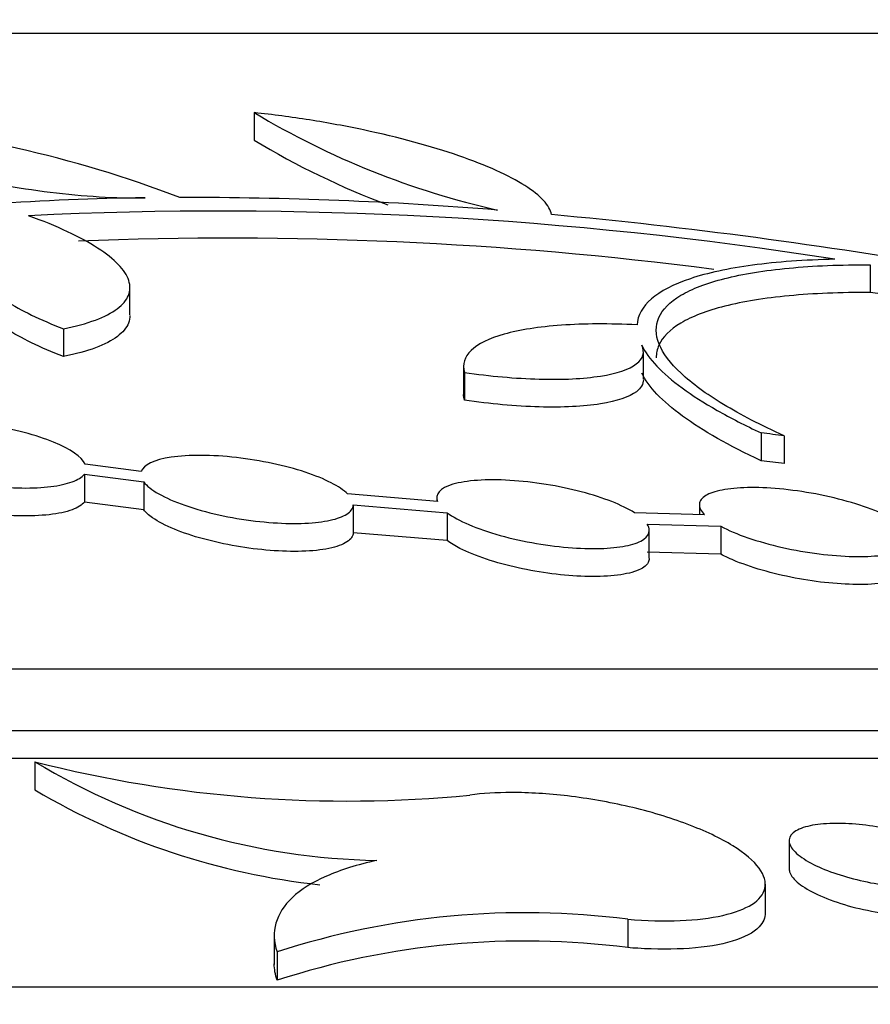
# Model space of a CAD drawing. Units: millimetres. Extents: x 0 to 835, y 0 to 1165.
# Drawn here: x 451 to 456, y 798 to 804 of the extents above; entities that cross this region are included whole.
import ezdxf
from ezdxf import colors
from ezdxf.entities.mleader import LeaderData, LeaderLine
from ezdxf.math import Vec2, Vec3

# ---------------------------------------------------------------- set-up
doc = ezdxf.new("R2010")
doc.units = ezdxf.units.MM
doc.layers.add('DV1_Défaut', color=7, linetype='Continuous')
doc.layers.add('Défaut', color=7, linetype='Continuous')

# ---------------------------------------------------------------- blocks, each defined once
blk = doc.blocks.new('_DOT')
at = {"color": 0}
blk.add_line((0, 0), (-1, 0), dxfattribs=at)
at = {"color": 0, "const_width": 0.333}
blk.add_lwpolyline([(-0.1665, 0, 1), (0.1665, 0, 1)], format="xyb", close=True, dxfattribs=at)
blk = doc.blocks.new('SE')
at = {"layer": 'DV1_Défaut', "color": 7, "linetype": 'Continuous'}
for p, q in [((472.146, 803.7679), (386.146, 803.7679)), ((452.5336, 803.3206), (452.5336, 803.1651)), ((456.0111, 802.4621), (456.0111, 802.3058)), ((451.8319, 802.1792), (451.8319, 802.3324)), ((451.4559, 802.1003), (451.4559, 801.9437)), ((454.7301, 801.8152), (454.7301, 801.9712)), ((453.7154, 801.8852), (453.7154, 801.7277)), ((453.72, 801.8544), (453.72, 801.6975)), ((455.3953, 801.5125), (455.3953, 801.3553)), ((455.5252, 801.4966), (455.5252, 801.3394)), ((451.895, 801.2954), (451.5793, 801.3368)), ((451.5744, 801.2801), (451.5744, 801.1226)), ((451.5744, 801.2801), (451.9095, 801.2361)), ((451.9095, 801.2361), (451.9095, 801.0786)), ((451.9095, 801.0786), (451.5744, 801.1226)), ((453.5672, 801.1255), (453.0606, 801.168)), ((453.5633, 801.1442), (453.5633, 801.1259)), ((453.0923, 801.1067), (453.0923, 800.9491)), ((453.0923, 801.1067), (453.6228, 801.0623)), ((453.6228, 801.0623), (453.6228, 800.9046)), ((455.0751, 801.0503), (454.6792, 801.0621)), ((455.046, 801.1061), (455.046, 801.0511)), ((453.6228, 800.9046), (453.0923, 800.9491)), ((454.7512, 800.9978), (455.1675, 800.9854)), ((454.7633, 800.8054), (454.7633, 800.962)), ((455.1675, 800.9854), (455.1675, 800.8277)), ((455.1675, 800.8277), (454.7512, 800.8401)), ((484.646, 800.1783), (373.646, 800.1783)), ((372.646, 799.8334), (485.646, 799.8334)), ((461.6802, 799.6746), (448.5701, 799.6746)), ((451.2956, 799.6559), (451.2956, 799.4969)), ((455.5531, 799.2098), (455.5531, 799.0501)), ((455.4186, 798.8068), (455.4186, 798.9654)), ((454.6422, 798.767), (454.6422, 798.6071)), ((452.6465, 798.6753), (452.6465, 798.5112)), ((452.6623, 798.5831), (452.6623, 798.423)), ((489.646, 798.3842), (368.646, 798.3842))]:
    blk.add_line(p, q, dxfattribs=at)
for centre, radius, start, end in [((454.9146, 807.2796), 4.6199, 238.9764, 257.4099), ((449.7441, 796.6748), 6.6059, 68.98887, 85.6929), ((454.9141, 807.1186), 4.615, 238.9467, 249.372), ((452.027, 789.8951), 12.9449, 90.48603, 98.13313), ((452.1555, 781.0827), 21.7588, 85.38139, 90.11278), ((452.3433, 780.5309), 22.2339, 81.02513, 92.79513), ((451.5855, 774.2835), 28.5824, 75.42688, 84.7295), ((452.3862, 781.1898), 21.4222, 82.64784, 92.2585), ((451.6889, 774.7429), 27.8996, 78.24014, 81.08785), ((435.8155, 640.8354), 161.8657, 83.005981, 83.052276), ((435.8155, 640.8323), 161.7127, 82.99933, 83.04567), ((453.0589, 806.5657), 7.1312, 255.6846, 275.57156), ((453.2977, 802.9762), 3.8772, 238.9109, 268.9376), ((453.3383, 802.9541), 4.0155, 239.4236, 263.7763), ((454.0624, 794.2589), 4.5452, 82.6711, 107.9401), ((454.0621, 794.1058), 4.5384, 82.6569, 107.9647)]:
    blk.add_arc(centre, radius, start, end, dxfattribs=at)
for points, knots in [([(454.211, 802.7451), (454.2066, 802.7707), (454.1915, 802.7973), (454.1413, 802.852), (454.1056, 802.8805), (454.0159, 802.9374), (453.9622, 802.9658), (453.8372, 803.0223), (453.7655, 803.0504), (453.533, 803.1309), (453.348, 803.1812), (453.0527, 803.2437), (452.9495, 803.2628), (452.7419, 803.2957), (452.6379, 803.3095), (452.5336, 803.3206)], [0, 0, 0, 0, 0.125, 0.125, 0.25, 0.25, 0.375, 0.375, 0.5, 0.5, 0.75, 0.75, 0.875, 0.875, 1, 1, 1, 1]), ([(450.2403, 803.262), (450.251, 803.2383), (450.2727, 803.214), (450.3373, 803.1642), (450.3806, 803.1385), (450.5364, 803.0636), (450.6781, 803.0146), (451.0074, 802.9303), (451.1952, 802.8951), (451.5687, 802.8485), (451.7548, 802.8371), (451.9172, 802.8395)], [0, 0, 0, 0, 0.125, 0.125, 0.25, 0.25, 0.5, 0.5, 0.75, 0.75, 1, 1, 1, 1]), ([(451.4559, 802.1003), (451.5258, 802.1142), (451.5859, 802.1307), (451.6874, 802.1684), (451.7291, 802.19), (451.7917, 802.2368), (451.8125, 802.2619), (451.8341, 802.3154), (451.8346, 802.344), (451.8057, 802.4315), (451.7453, 802.4942), (451.5538, 802.618), (451.4213, 802.6801), (451.259, 802.7384)], [0, 0, 0, 0, 0.125, 0.125, 0.25, 0.25, 0.375, 0.375, 0.5, 0.5, 0.75, 0.75, 1, 1, 1, 1]), ([(451.1598, 802.66), (451.0677, 802.6311), (451.0059, 802.5953), (450.9401, 802.5107), (450.938, 802.4642), (450.9932, 802.363), (451.0492, 802.3109), (451.2164, 802.204), (451.3244, 802.1515), (451.4559, 802.1003)], [0, 0, 0, 0, 0.25, 0.25, 0.5, 0.5, 0.75, 0.75, 1, 1, 1, 1]), ([(455.8118, 802.4926), (455.6386, 802.4891), (455.4839, 802.478), (455.21, 802.4412), (455.0907, 802.4152), (454.8999, 802.3512), (454.826, 802.3126), (454.7249, 802.2247), (454.6981, 802.176), (454.6946, 802.1226)], [0, 0, 0, 0, 0.25, 0.25, 0.5, 0.5, 0.75, 0.75, 1, 1, 1, 1]), ([(455.5252, 801.4966), (455.3937, 801.5557), (455.2796, 801.6147), (455.085, 801.7324), (455.0037, 801.7919), (454.8818, 801.9063), (454.8404, 801.9614), (454.7978, 802.0674), (454.7972, 802.118), (454.8379, 802.2099), (454.8791, 802.252), (455.0048, 802.3267), (455.0872, 802.3582), (455.2913, 802.4099), (455.4146, 802.43), (455.6899, 802.4562), (455.8426, 802.4626), (456.0111, 802.4621)], [0, 0, 0, 0, 0.125, 0.125, 0.25, 0.25, 0.375, 0.375, 0.5, 0.5, 0.625, 0.625, 0.75, 0.75, 0.875, 0.875, 1, 1, 1, 1]), ([(451.4559, 801.9437), (451.3243, 801.9949), (451.217, 802.0472), (451.0497, 802.1541), (450.9935, 802.2065), (450.9532, 802.2799), (450.9468, 802.3024), (450.9468, 802.3239)], [0, 0, 0, 0, 0.40675, 0.40675, 0.813499, 0.813499, 1, 1, 1, 1]), ([(456.0111, 802.3058), (455.8429, 802.3063), (455.6903, 802.2999), (455.415, 802.2737), (455.2919, 802.2537), (455.0878, 802.202), (455.0047, 802.1702), (454.8792, 802.0955), (454.8382, 802.0537), (454.8077, 801.9852), (454.8027, 801.9616), (454.8027, 801.9373)], [0, 0, 0, 0, 0.222878, 0.222878, 0.445757, 0.445757, 0.668635, 0.668635, 0.891513, 0.891513, 1, 1, 1, 1]), ([(451.8319, 802.1762), (451.832, 802.1614), (451.8292, 802.1469), (451.813, 802.106), (451.7918, 802.0803), (451.6984, 802.0103), (451.5958, 801.9715), (451.4559, 801.9437)], [0, 0, 0, 0, 0.1494301, 0.1494301, 0.4329534, 0.4329534, 1, 1, 1, 1]), ([(454.6946, 802.1226), (454.538, 802.1302), (454.3956, 802.1295), (454.1391, 802.1114), (454.0316, 802.0945), (453.7713, 802.0214), (453.6951, 801.9453), (453.72, 801.8544)], [0, 0, 0, 0, 0.25, 0.25, 0.5, 0.5, 1, 1, 1, 1]), ([(453.72, 801.8544), (453.7929, 801.8437), (453.8647, 801.8351), (454.0062, 801.8224), (454.0765, 801.8181), (454.2743, 801.8127), (454.3935, 801.8187), (454.5811, 801.8483), (454.6505, 801.8719), (454.7301, 801.9322), (454.7399, 801.9681), (454.7205, 802.0077)], [0, 0, 0, 0, 0.125, 0.125, 0.25, 0.25, 0.5, 0.5, 0.75, 0.75, 1, 1, 1, 1]), ([(454.7205, 802.0077), (454.7584, 801.9304), (454.8352, 801.85), (455.0059, 801.7246), (455.0726, 801.6819), (455.2216, 801.5972), (455.3043, 801.5548), (455.3953, 801.5125)], [0, 0, 0, 0, 0.5, 0.5, 0.75, 0.75, 1, 1, 1, 1]), ([(455.3953, 801.3553), (455.2133, 801.44), (455.0655, 801.5242), (454.894, 801.6497), (454.8454, 801.6915), (454.7684, 801.7727), (454.7395, 801.8123), (454.7205, 801.8509)], [0, 0, 0, 0, 0.5, 0.5, 0.75, 0.75, 1, 1, 1, 1]), ([(454.7301, 801.8132), (454.7302, 801.7883), (454.717, 801.7654), (454.6509, 801.7152), (454.5813, 801.6915), (454.394, 801.6618), (454.2748, 801.6558), (454.0765, 801.6612), (454.0061, 801.6654), (453.8648, 801.6782), (453.793, 801.6868), (453.72, 801.6975)], [0, 0, 0, 0, 0.183157, 0.183157, 0.455438, 0.455438, 0.727719, 0.727719, 0.863859, 0.863859, 1, 1, 1, 1]), ([(451.5793, 801.3368), (451.5602, 801.3775), (451.4973, 801.4209), (451.3042, 801.4998), (451.1754, 801.5341), (450.9019, 801.5776), (450.7591, 801.586), (450.5298, 801.5712), (450.4462, 801.5485), (450.4086, 801.5158)], [0, 0, 0, 0, 0.25, 0.25, 0.5, 0.5, 0.75, 0.75, 1, 1, 1, 1]), ([(450.3864, 801.4618), (450.3903, 801.4411), (450.407, 801.4187), (450.4348, 801.3966), (450.4627, 801.3744), (450.5024, 801.3519), (450.551, 801.3308), (450.5996, 801.3096), (450.6585, 801.2893), (450.7227, 801.2718), (450.7853, 801.2547), (450.8547, 801.2397), (450.925, 801.2283), (450.9921, 801.2174), (451.0619, 801.2094), (451.1281, 801.2052), (451.1915, 801.2012), (451.2533, 801.2006), (451.3084, 801.2033), (451.3624, 801.206), (451.4112, 801.212), (451.4513, 801.2209), (451.4917, 801.2298), (451.5242, 801.2418), (451.5466, 801.2558), (451.5586, 801.2633), (451.5679, 801.2714), (451.5744, 801.2801)], [0, 0, 0, 0, 0.1247, 0.1247, 0.1247, 0.249479, 0.249479, 0.249479, 0.374549, 0.374549, 0.374549, 0.496194, 0.496194, 0.496194, 0.612164, 0.612164, 0.612164, 0.723076, 0.723076, 0.723076, 0.831747, 0.831747, 0.831747, 0.941619, 0.941619, 0.941619, 1, 1, 1, 1]), ([(453.0606, 801.168), (453.0177, 801.2105), (452.9338, 801.2537), (452.7091, 801.328), (452.5703, 801.3579), (452.2952, 801.3893), (452.1621, 801.3901), (451.9669, 801.361), (451.9079, 801.3323), (451.895, 801.2954)], [0, 0, 0, 0, 0.25, 0.25, 0.5, 0.5, 0.75, 0.75, 1, 1, 1, 1]), ([(451.9095, 801.2361), (451.9262, 801.2141), (451.9554, 801.1911), (451.9945, 801.1688), (452.0338, 801.1464), (452.0843, 801.1242), (452.1419, 801.104), (452.199, 801.0841), (452.2649, 801.0656), (452.3338, 801.0503), (452.4001, 801.0356), (452.4712, 801.0235), (452.5407, 801.0152), (452.6068, 801.0073), (452.6735, 801.0026), (452.7346, 801.0016), (452.7936, 801.0007), (452.8491, 801.0031), (452.8966, 801.0088), (452.9438, 801.0144), (452.9843, 801.0233), (453.0152, 801.0347), (453.047, 801.0463), (453.0695, 801.0609), (453.0815, 801.0771), (453.0884, 801.0864), (453.092, 801.0964), (453.0923, 801.1067)], [0, 0, 0, 0, 0.124896, 0.124896, 0.124896, 0.250341, 0.250341, 0.250341, 0.37457, 0.37457, 0.37457, 0.493918, 0.493918, 0.493918, 0.607358, 0.607358, 0.607358, 0.716724, 0.716724, 0.716724, 0.825393, 0.825393, 0.825393, 0.936718, 0.936718, 0.936718, 1, 1, 1, 1]), ([(454.6792, 801.0621), (454.6111, 801.1052), (454.5062, 801.1468), (454.2535, 801.2133), (454.1092, 801.2368), (453.8445, 801.2526), (453.7291, 801.2446), (453.5816, 801.2003), (453.5519, 801.1659), (453.5672, 801.1255)], [0, 0, 0, 0, 0.25, 0.25, 0.5, 0.5, 0.75, 0.75, 1, 1, 1, 1]), ([(456.0913, 801.0503), (456.0454, 801.072), (455.9897, 801.0933), (455.9286, 801.1124), (455.8672, 801.1315), (455.7986, 801.149), (455.7286, 801.163), (455.661, 801.1766), (455.59, 801.1875), (455.5222, 801.1945), (455.4578, 801.2011), (455.3943, 801.2044), (455.3375, 801.204), (455.2824, 801.2037), (455.2321, 801.1999), (455.1905, 801.1931), (455.149, 801.1862), (455.115, 801.1761), (455.0911, 801.1636), (455.0664, 801.1507), (455.0516, 801.1351), (455.0473, 801.1179), (455.0429, 801.0999), (455.0498, 801.0797), (455.0672, 801.059), (455.0696, 801.0561), (455.0723, 801.0532), (455.0751, 801.0503)], [0, 0, 0, 0, 0.130029, 0.130029, 0.130029, 0.260531, 0.260531, 0.260531, 0.386529, 0.386529, 0.386529, 0.506307, 0.506307, 0.506307, 0.622295, 0.622295, 0.622295, 0.738264, 0.738264, 0.738264, 0.857694, 0.857694, 0.857694, 0.982728, 0.982728, 0.982728, 1, 1, 1, 1]), ([(451.5744, 801.1226), (451.5618, 801.1058), (451.5382, 801.0907), (451.5049, 801.0786), (451.4714, 801.0664), (451.4271, 801.0569), (451.3755, 801.0511), (451.3256, 801.0455), (451.2676, 801.0432), (451.2063, 801.0444), (451.1793, 801.045), (451.1514, 801.0462), (451.123, 801.0481)], [0, 0, 0, 0, 0.293145, 0.293145, 0.293145, 0.58852, 0.58852, 0.58852, 0.874272, 0.874272, 0.874272, 1, 1, 1, 1]), ([(453.0923, 800.9491), (453.0918, 800.93), (453.0797, 800.9122), (453.0567, 800.8971), (453.0336, 800.882), (452.9988, 800.8693), (452.9547, 800.8603), (452.9123, 800.8516), (452.8601, 800.8461), (452.8027, 800.8443), (452.7474, 800.8426), (452.6856, 800.8444), (452.6227, 800.8493), (452.5604, 800.8543), (452.4952, 800.8625), (452.4324, 800.8733), (452.3682, 800.8843), (452.3048, 800.8983), (452.2469, 800.9141), (452.1864, 800.9305), (452.1304, 800.9493), (452.0826, 800.9689), (452.0327, 800.9895), (451.9905, 801.0115), (451.9593, 801.0333), (451.9376, 801.0485), (451.9208, 801.0638), (451.9095, 801.0786)], [0, 0, 0, 0, 0.117933, 0.117933, 0.117933, 0.236276, 0.236276, 0.236276, 0.350316, 0.350316, 0.350316, 0.460008, 0.460008, 0.460008, 0.568605, 0.568605, 0.568605, 0.679533, 0.679533, 0.679533, 0.795222, 0.795222, 0.795222, 0.916349, 0.916349, 0.916349, 1, 1, 1, 1]), ([(453.6228, 801.0623), (453.6531, 801.0397), (453.6951, 801.0166), (453.7455, 800.995), (453.7959, 800.9733), (453.8563, 800.9524), (453.9216, 800.9342), (453.9854, 800.9164), (454.0558, 800.9007), (454.1266, 800.8886), (454.1941, 800.8771), (454.2638, 800.8686), (454.3295, 800.8639), (454.3922, 800.8595), (454.453, 800.8584), (454.5066, 800.8609), (454.5591, 800.8633), (454.6061, 800.8691), (454.644, 800.8778), (454.6823, 800.8865), (454.7124, 800.8984), (454.7324, 800.9124), (454.7531, 800.927), (454.7635, 800.9441), (454.7633, 800.9625), (454.7631, 800.9738), (454.7591, 800.9857), (454.7512, 800.9978)], [0, 0, 0, 0, 0.124641, 0.124641, 0.124641, 0.249714, 0.249714, 0.249714, 0.371984, 0.371984, 0.371984, 0.488378, 0.488378, 0.488378, 0.59938, 0.59938, 0.59938, 0.707859, 0.707859, 0.707859, 0.817409, 0.817409, 0.817409, 0.930997, 0.930997, 0.930997, 1, 1, 1, 1]), ([(455.1675, 800.9854), (455.2092, 800.9632), (455.2613, 800.9411), (455.3198, 800.9209), (455.3785, 800.9007), (455.4453, 800.8819), (455.5147, 800.8663), (455.5818, 800.8512), (455.6533, 800.8386), (455.7226, 800.8298), (455.7885, 800.8215), (455.8544, 800.8164), (455.9143, 800.8151), (455.972, 800.8139), (456.0257, 800.8161), (456.0711, 800.8215), (456.1161, 800.8269), (456.1541, 800.8356), (456.1823, 800.8469), (456.2113, 800.8584), (456.2308, 800.8729), (456.2398, 800.8891), (456.2493, 800.906), (456.2477, 800.9252), (456.2355, 800.9453), (456.2276, 800.9583), (456.2152, 800.9718), (456.1988, 800.9854)], [0, 0, 0, 0, 0.12319, 0.12319, 0.12319, 0.246815, 0.246815, 0.246815, 0.366554, 0.366554, 0.366554, 0.480243, 0.480243, 0.480243, 0.589635, 0.589635, 0.589635, 0.698154, 0.698154, 0.698154, 0.809256, 0.809256, 0.809256, 0.925324, 0.925324, 0.925324, 1, 1, 1, 1]), ([(454.7632, 800.8042), (454.7632, 800.796), (454.7612, 800.7881), (454.7572, 800.7807), (454.7473, 800.7626), (454.725, 800.7466), (454.6918, 800.734), (454.6597, 800.7219), (454.6164, 800.7127), (454.5655, 800.7074), (454.5169, 800.7023), (454.46, 800.7006), (454.3997, 800.7025), (454.3409, 800.7043), (454.2773, 800.7095), (454.214, 800.7177), (454.1502, 800.7259), (454.0852, 800.7373), (454.0239, 800.7509), (453.9604, 800.765), (453.8992, 800.7818), (453.8448, 800.7998), (453.7877, 800.8188), (453.7365, 800.8397), (453.6949, 800.8609), (453.6667, 800.8753), (453.6424, 800.89), (453.6228, 800.9046)], [0, 0, 0, 0, 0.054015, 0.054015, 0.054015, 0.184572, 0.184572, 0.184572, 0.310391, 0.310391, 0.310391, 0.430264, 0.430264, 0.430264, 0.547091, 0.547091, 0.547091, 0.664742, 0.664742, 0.664742, 0.786519, 0.786519, 0.786519, 0.914174, 0.914174, 0.914174, 1, 1, 1, 1]), ([(456.246, 800.7546), (456.246, 800.7376), (456.2368, 800.7218), (456.2186, 800.7084), (456.1981, 800.6933), (456.1654, 800.6807), (456.1229, 800.6719), (456.0826, 800.6636), (456.0324, 800.6585), (455.9765, 800.6572), (455.9227, 800.656), (455.8622, 800.6582), (455.8001, 800.6636), (455.7384, 800.669), (455.6736, 800.6778), (455.6107, 800.689), (455.5463, 800.7006), (455.4822, 800.7151), (455.4232, 800.7313), (455.3616, 800.7482), (455.304, 800.7675), (455.2544, 800.7876), (455.2222, 800.8006), (455.193, 800.8141), (455.1675, 800.8277)], [0, 0, 0, 0, 0.1235178, 0.1235178, 0.1235178, 0.2628773, 0.2628773, 0.2628773, 0.3951829, 0.3951829, 0.3951829, 0.5224801, 0.5224801, 0.5224801, 0.648763, 0.648763, 0.648763, 0.7780592, 0.7780592, 0.7780592, 0.9131451, 0.9131451, 0.9131451, 1, 1, 1, 1]), ([(454.6422, 798.767), (454.7455, 798.7585), (454.8469, 798.7561), (454.9377, 798.7599), (455.0278, 798.7637), (455.11, 798.7737), (455.1779, 798.789), (455.2465, 798.8045), (455.3024, 798.8257), (455.3421, 798.8507), (455.3836, 798.8769), (455.4085, 798.908), (455.4161, 798.9414), (455.424, 798.9768), (455.4127, 799.0158), (455.3836, 799.0554), (455.353, 799.097), (455.302, 799.1403), (455.2346, 799.1819), (455.1658, 799.2244), (455.0779, 799.2663), (454.9778, 799.304), (454.8797, 799.341), (454.7668, 799.3749), (454.6492, 799.4024), (454.5377, 799.4284), (454.4184, 799.4494), (454.3025, 799.4631), (454.1936, 799.4759), (454.0845, 799.4827), (453.9851, 799.4826), (453.9005, 799.4826), (453.8208, 799.4776), (453.7512, 799.4682)], [0, 0, 0, 0, 0.08554, 0.08554, 0.08554, 0.170266, 0.170266, 0.170266, 0.25585, 0.25585, 0.25585, 0.345204, 0.345204, 0.345204, 0.439884, 0.439884, 0.439884, 0.539469, 0.539469, 0.539469, 0.641275, 0.641275, 0.641275, 0.741178, 0.741178, 0.741178, 0.835803, 0.835803, 0.835803, 0.924581, 0.924581, 0.924581, 1, 1, 1, 1]), ([(456.4091, 798.9551), (456.3722, 798.9492), (456.3284, 798.9461), (456.2814, 798.9462), (456.2344, 798.9462), (456.1827, 798.9495), (456.1308, 798.9555), (456.0789, 798.9615), (456.0253, 798.9705), (455.9743, 798.9817), (455.9214, 798.9932), (455.8698, 799.0073), (455.8231, 799.0229), (455.7738, 799.0393), (455.7288, 799.0577), (455.691, 799.0768), (455.6512, 799.0969), (455.6185, 799.1181), (455.5954, 799.1389), (455.5715, 799.1603), (455.5572, 799.1818), (455.5538, 799.2016), (455.5505, 799.2213), (455.5581, 799.2397), (455.5764, 799.2553), (455.5939, 799.2701), (455.6218, 799.2827), (455.6581, 799.2917), (455.6922, 799.3001), (455.7346, 799.3056), (455.7818, 799.3075), (455.8266, 799.3094), (455.877, 799.3081), (455.9286, 799.3037), (455.9795, 799.2995), (456.0329, 799.2922), (456.0846, 799.2825), (456.1377, 799.2726), (456.1903, 799.26), (456.2387, 799.2457), (456.2897, 799.2306), (456.3372, 799.2134), (456.3782, 799.1953), (456.4216, 799.1762), (456.4586, 799.1556), (456.4868, 799.1351), (456.5161, 799.1137), (456.5366, 799.092), (456.5463, 799.0715), (456.5561, 799.051), (456.5552, 799.0312), (456.5433, 799.0141), (456.5318, 798.9975), (456.5096, 798.9829), (456.478, 798.9718), (456.4586, 798.9649), (456.4353, 798.9592), (456.4091, 798.9551)], [0, 0, 0, 0, 0.049134, 0.049134, 0.049134, 0.098277, 0.098277, 0.098277, 0.147423, 0.147423, 0.147423, 0.198307, 0.198307, 0.198307, 0.2521, 0.2521, 0.2521, 0.308936, 0.308936, 0.308936, 0.367646, 0.367646, 0.367646, 0.425996, 0.425996, 0.425996, 0.481747, 0.481747, 0.481747, 0.534015, 0.534015, 0.534015, 0.583683, 0.583683, 0.583683, 0.632641, 0.632641, 0.632641, 0.682827, 0.682827, 0.682827, 0.735648, 0.735648, 0.735648, 0.791593, 0.791593, 0.791593, 0.849908, 0.849908, 0.849908, 0.908617, 0.908617, 0.908617, 0.965326, 0.965326, 0.965326, 1, 1, 1, 1]), ([(453.2258, 799.0997), (453.115, 799.0753), (453.0203, 799.0453), (452.861, 798.975), (452.7961, 798.9341), (452.6538, 798.8009), (452.6252, 798.696), (452.6623, 798.5831)], [0, 0, 0, 0, 0.25, 0.25, 0.5, 0.5, 1, 1, 1, 1]), ([(455.5531, 799.051), (455.5531, 799.0444), (455.5544, 799.0375), (455.5569, 799.0306), (455.564, 799.0111), (455.5811, 798.9903), (455.6068, 798.9697), (455.6334, 798.9483), (455.67, 798.9265), (455.7137, 798.9062), (455.7575, 798.8859), (455.8097, 798.8665), (455.8659, 798.8497), (455.9201, 798.8336), (455.9798, 798.8196), (456.0394, 798.8091), (456.0955, 798.7993), (456.1532, 798.7923), (456.2073, 798.7889), (456.2584, 798.7857), (456.3077, 798.7857), (456.3509, 798.7888), (456.3736, 798.7904), (456.3949, 798.7929), (456.4143, 798.7962)], [0, 0, 0, 0, 0.0528, 0.0528, 0.0528, 0.201228, 0.201228, 0.201228, 0.355563, 0.355563, 0.355563, 0.510349, 0.510349, 0.510349, 0.659333, 0.659333, 0.659333, 0.799168, 0.799168, 0.799168, 0.931289, 0.931289, 0.931289, 1, 1, 1, 1]), ([(455.4185, 798.8051), (455.4186, 798.776), (455.4068, 798.7484), (455.3832, 798.7238), (455.3525, 798.6917), (455.3004, 798.6638), (455.2308, 798.6429), (455.1655, 798.6233), (455.0826, 798.6095), (454.9893, 798.6029), (454.9011, 798.5966), (454.801, 798.5967), (454.6979, 798.6031), (454.6794, 798.6042), (454.6609, 798.6055), (454.6422, 798.6071)], [0, 0, 0, 0, 0.204573, 0.204573, 0.204573, 0.47133, 0.47133, 0.47133, 0.721653, 0.721653, 0.721653, 0.958191, 0.958191, 0.958191, 1, 1, 1, 1])]:
    blk.add_open_spline(points, degree=3, knots=knots, dxfattribs=at)
for points in [[(453.72, 801.6975), (453.7169, 801.7086), (453.7154, 801.7195), (453.7153, 801.7301)], [(452.6623, 798.423), (452.6519, 798.4547), (452.6466, 798.4856), (452.6465, 798.5156)]]:
    blk.add_open_spline(points, degree=3, dxfattribs=at)

msp = doc.modelspace()

# ---------------------------------------------------------------- block references
at = {"layer": 'Défaut'}
msp.add_blockref('SE', (0, 0), dxfattribs=at)

# ---------------------------------------------------------------- leaders
at = {"layer": 'Défaut', "color": 7, "linetype": 'Continuous'}
ml = msp.add_multileader_mtext('Standard', dxfattribs=at)
ml.set_content('{\\pxsm0.9;\\fSolid Edge ISO|b1||i0||c0|p34;\\W1.;12/02/2009\\P}', color=256)
ml.set_leader_properties()
ml.set_arrow_properties(name='DOT')
ml.build(insert=Vec2(0, 0))
ml.multileader.update_dxf_attribs({"leader_type": 0, "dogleg_length": 0, "arrow_head_size": 12})
ctx = ml.context
ctx.base_point, ctx.char_height, ctx.arrow_head_size, ctx.landing_gap_size = Vec3(747.0161, 1157.4602), 12, 12, 4.2
notes = []
notes.append((ctx, [(0, (0, 0, 0), (0, 0), (1, 0), 1, [])]))
ctx.mtext.insert = Vec3(749.0161, 1163.5803)
for ctx, leaders in notes:
    for number, flags, end, landing, length, lines in leaders:
        leader = LeaderData()
        leader.index, (leader.has_last_leader_line, leader.has_dogleg_vector, leader.attachment_direction) = number, flags
        leader.last_leader_point, leader.dogleg_vector, leader.dogleg_length = Vec3(end), Vec3(landing), length
        for number, points, colour, breaks in lines:
            line = LeaderLine()
            line.index, line.vertices, line.color, line.breaks = number, Vec3.list(points), colors.encode_raw_color(colour), breaks
            leader.lines.append(line)
        ctx.leaders.append(leader)

doc.saveas('drawing.dxf')
